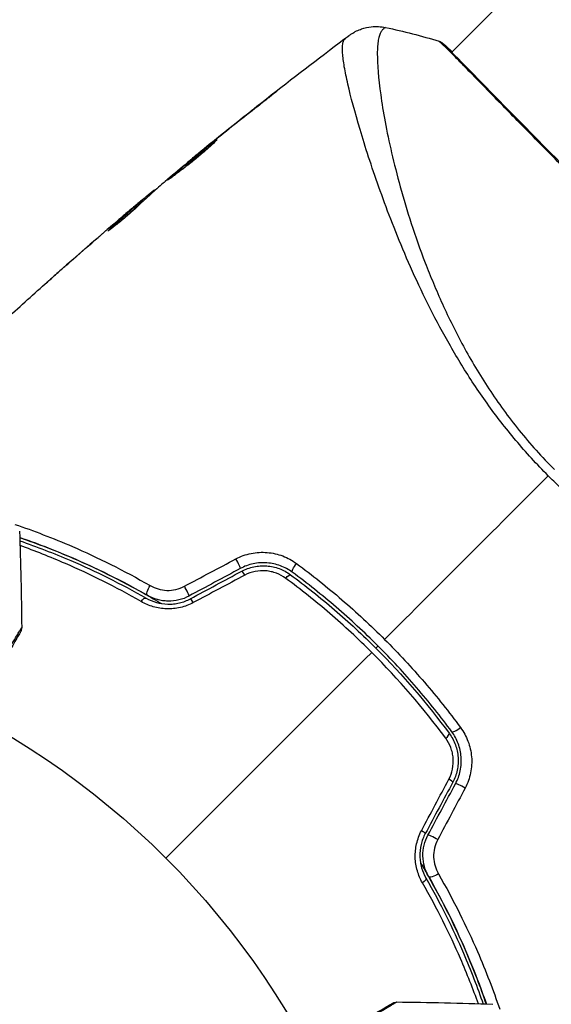
# Model space of a CAD drawing. Units: millimetres. Extents: x -8120 to 4289, y -3944 to 6722.
# Drawn here: x -3614 to -3579, y -1054 to -989 of the extents above; entities that cross this region are included whole.
import ezdxf

# ---------------------------------------------------------------- set-up
doc = ezdxf.new("R2010")
doc.units = ezdxf.units.MM
doc.header["$LTSCALE"] = 20
doc.layers.add('2d', color=230, linetype='Continuous')

msp = doc.modelspace()

# ---------------------------------------------------------------- linework, layer by layer
at = {"layer": '2d'}
for p, q in [((-3585.794, -991.601), (-3570.707, -976.514)), ((-3585.833, -991.64), (-3585.833, -991.64)), ((-3597.91, -994.668), (-3597.929, -994.649)), ((-3590.198, -996.005), (-3590.197, -996.005)), ((-3601.114, -997.201), (-3601.13, -997.185)), ((-3591.594, -997.402), (-3591.594, -997.402)), ((-3601.917, -997.848), (-3601.933, -997.832)), ((-3602.778, -998.557), (-3602.798, -998.537)), ((-3605.404, -1000.793), (-3605.454, -1000.743)), ((-3605.282, -1000.683), (-3605.32, -1000.644)), ((-3606.167, -1001.483), (-3606.234, -1001.417)), ((-3606.056, -1001.381), (-3606.121, -1001.315)), ((-3606.557, -1001.673), (-3606.562, -1001.669)), ((-3607.511, -1002.48), (-3607.514, -1002.477)), ((-3607.472, -1002.519), (-3607.472, -1002.519)), ((-3608.236, -1003.256), (-3608.255, -1003.238)), ((-3610.92, -1005.431), (-3610.921, -1005.43))]:
    msp.add_line(p, q, dxfattribs=at)
msp.add_circle((-3642.039, -1082), 53, dxfattribs=at)
for centre, major_axis, ratio, start_param, end_param in [((-3586.66, -991.461), (0.339, 0.368), 0.994441, 0.000125, 0.446046), ((-3599.913, -1025.066), (-0.236, 0.441), 0.107057, 3.141593, 5.10976), ((-3599.346, -1026.123), (-0.236, 0.441), 0.117624, -1.210531, 0), ((-3603.282, -1026.874), (-0.236, 0.441), 0.084811, 3.141593, 5.139984), ((-3602.714, -1027.931), (-0.236, 0.441), 0.095637, -1.180471, 0), ((-3586.353, -1036.641), (0.403, 0.297), 0.213783, -1.318873, 0), ((-3585.387, -1035.929), (0.403, 0.297), 0.219733, 3.141593, 4.968788), ((-3586.163, -1039.307), (-0.441, 0.236), 0.117624, 3.141593, 4.352123), ((-3585.105, -1039.874), (-0.441, 0.236), 0.107057, 4.315017, 6.283185), ((-3587.971, -1042.675), (-0.441, 0.236), 0.095637, 3.141593, 4.322064), ((-3586.913, -1043.242), (-0.441, 0.236), 0.084811, 4.284794, 6.283185)]:
    msp.add_ellipse(centre, major_axis=major_axis, ratio=ratio, start_param=start_param, end_param=end_param, dxfattribs=at)
at = {"layer": '2d', "extrusion": (0, 0, -1)}
for centre, major_axis, ratio, start_param, end_param in [((-3595.969, -1025.347), (0.297, 0.403), 0.219733, 3.141593, 4.968788), ((-3596.681, -1026.313), (0.297, 0.403), 0.213783, -1.318873, 0), ((-3605.509, -1026.845), (0.248, 0.434), 0.37544, 3.141593, 5.007845), ((-3606.104, -1027.887), (0.248, 0.434), 0.365048, -1.280833, 0), ((-3587.927, -1046.065), (0.434, 0.248), 0.365048, 0, 1.280833), ((-3586.884, -1045.47), (0.434, 0.248), 0.37544, 1.275341, 3.141593)]:
    msp.add_ellipse(centre, major_axis=major_axis, ratio=ratio, start_param=start_param, end_param=end_param, dxfattribs=at)
at = {"layer": '2d'}
for points in [[(-3602.645, -998.41), (-3599.337, -995.707), (-3595.97, -993.075), (-3592.548, -990.516)], [(-3590.133, -989.979), (-3590.134, -989.979), (-3590.134, -989.979), (-3590.134, -989.979)], [(-3590.133, -989.979), (-3588.947, -990.227), (-3587.777, -990.529), (-3586.612, -990.886)], [(-3586.612, -990.886), (-3586.612, -990.886), (-3586.612, -990.886), (-3586.612, -990.886)], [(-3601.13, -997.185), (-3600.07, -996.332), (-3599.002, -995.487), (-3597.929, -994.649)], [(-3598.734, -995.318), (-3599.633, -996.021), (-3600.527, -996.73), (-3601.417, -997.444)], [(-3601.638, -997.621), (-3601.751, -997.712), (-3601.874, -997.812), (-3601.979, -997.899)], [(-3601.933, -997.832), (-3601.683, -997.63), (-3601.415, -997.414), (-3601.13, -997.185)], [(-3601.417, -997.444), (-3601.49, -997.502), (-3601.563, -997.561), (-3601.638, -997.621)], [(-3601.979, -997.899), (-3602.862, -998.624), (-3603.74, -999.355), (-3604.613, -1000.092)], [(-3604.613, -1000.092), (-3604.666, -1000.136), (-3604.709, -1000.173), (-3604.736, -1000.197)], [(-3605.454, -1000.743), (-3605.368, -1000.674), (-3605.323, -1000.641), (-3605.32, -1000.644)], [(-3605.286, -1000.678), (-3605.285, -1000.68), (-3605.277, -1000.675), (-3605.262, -1000.666)], [(-3606.062, -1001.375), (-3606.001, -1001.324), (-3605.94, -1001.272), (-3605.879, -1001.221)], [(-3607.514, -1002.477), (-3607.198, -1002.208), (-3606.881, -1001.939), (-3606.562, -1001.669)], [(-3607.741, -1002.676), (-3608.937, -1003.697), (-3610.124, -1004.728), (-3611.303, -1005.768)], [(-3610.921, -1005.43), (-3609.793, -1004.437), (-3608.657, -1003.453), (-3607.514, -1002.477)], [(-3608.364, -1003.348), (-3608.367, -1003.345), (-3608.33, -1003.307), (-3608.255, -1003.238)], [(-3614.952, -1009.039), (-3614.081, -1008.244), (-3613.205, -1007.455), (-3612.325, -1006.671)], [(-3590.199, -1030.16), (-3586.595, -1026.556), (-3583.013, -1022.973), (-3579.456, -1019.417)], [(-3578.734, -1020.118), (-3578.978, -1019.888), (-3579.219, -1019.655), (-3579.456, -1019.417)], [(-3614.169, -1023.051), (-3614.1, -1025.163), (-3614.054, -1027.276), (-3614.03, -1029.39)], [(-3603.346, -1026.673), (-3602.217, -1026.072), (-3601.088, -1025.472), (-3599.962, -1024.872)], [(-3599.677, -1025.507), (-3600.799, -1026.109), (-3601.921, -1026.711), (-3603.045, -1027.314)], [(-3602.951, -1027.491), (-3601.827, -1026.887), (-3600.704, -1026.285), (-3599.582, -1025.683)], [(-3599.381, -1025.942), (-3600.508, -1026.541), (-3601.636, -1027.142), (-3602.765, -1027.743)], [(-3614.03, -1029.39), (-3614.03, -1029.39), (-3614.03, -1029.39), (-3614.03, -1029.39)], [(-3590.774, -1030.735), (-3590.727, -1030.688), (-3590.68, -1030.64), (-3590.633, -1030.593)], [(-3604.563, -1044.523), (-3600.03, -1039.99), (-3595.523, -1035.483), (-3591.049, -1031.01)], [(-3586.191, -1036.651), (-3587.66, -1034.663), (-3589.277, -1032.782), (-3591.049, -1031.01)], [(-3587.782, -1042.726), (-3587.181, -1041.596), (-3586.581, -1040.468), (-3585.981, -1039.341)], [(-3585.722, -1039.543), (-3586.324, -1040.664), (-3586.927, -1041.787), (-3587.53, -1042.911)], [(-3587.354, -1043.006), (-3586.751, -1041.882), (-3586.148, -1040.759), (-3585.546, -1039.638)], [(-3584.912, -1039.922), (-3585.511, -1041.049), (-3586.112, -1042.177), (-3586.712, -1043.306)], [(-3583.091, -1054.129), (-3585.203, -1054.061), (-3587.316, -1054.015), (-3589.429, -1053.991)]]:
    msp.add_open_spline(points, degree=3, dxfattribs=at)
for points, knots in [([(-3592.799, -990.721), (-3592.714, -990.654), (-3592.663, -990.611), (-3592.582, -990.543), (-3592.557, -990.523), (-3592.548, -990.516)], [-0.00000006, -0.00000006, -0.00000006, -0.00000006, 0.002721433, 0.002721433, 0.005417431, 0.005417431, 0.005417431, 0.005417431]), ([(-3592.548, -990.516), (-3592.527, -990.501), (-3592.5, -990.481), (-3592.433, -990.434), (-3592.402, -990.413), (-3592.321, -990.362), (-3592.271, -990.331), (-3592.16, -990.269), (-3592.099, -990.237), (-3591.932, -990.158), (-3591.822, -990.113), (-3591.507, -990.006), (-3591.294, -989.959), (-3590.767, -989.9), (-3590.444, -989.915), (-3590.135, -989.979)], [0, 0, 0, 0, 0.0303793, 0.0303793, 0.0488644, 0.0488644, 0.0695773, 0.0695773, 0.0911715, 0.0911715, 0.1269498, 0.1269498, 0.1917837, 0.1917837, 0.2864069, 0.2864069, 0.2864069, 0.2864069]), ([(-3590.134, -989.979), (-3590.135, -989.979), (-3590.137, -989.979), (-3590.156, -989.985), (-3590.19, -990.01), (-3590.268, -990.075), (-3590.294, -990.102), (-3590.348, -990.154), (-3590.37, -990.174), (-3590.412, -990.219), (-3590.43, -990.246), (-3590.518, -990.397), (-3590.58, -990.576), (-3590.638, -990.931), (-3590.653, -991.064), (-3590.673, -991.359), (-3590.679, -991.521), (-3590.684, -992.4), (-3590.611, -993.309), (-3590.382, -994.945), (-3590.285, -995.537), (-3590.047, -996.81), (-3589.904, -997.494), (-3589.409, -999.637), (-3588.986, -1001.19), (-3588.176, -1003.684), (-3587.874, -1004.543), (-3587.363, -1005.872), (-3587.183, -1006.322), (-3586.807, -1007.224), (-3586.61, -1007.678), (-3585.988, -1009.048), (-3585.533, -1009.97), (-3584.775, -1011.364), (-3584.511, -1011.831), (-3583.953, -1012.768), (-3583.658, -1013.241), (-3582.739, -1014.639), (-3582.075, -1015.547), (-3581.004, -1016.876), (-3580.635, -1017.313), (-3579.867, -1018.174), (-3579.47, -1018.597), (-3579.053, -1019.014)], [0.16993444, 0.16993444, 0.16993444, 0.16993444, 0.17051597, 0.17051597, 0.17403725, 0.17403725, 0.17579789, 0.17579789, 0.17667821, 0.17667821, 0.17755853, 0.17755853, 0.18107982, 0.18107982, 0.18284046, 0.18284046, 0.1846011, 0.1846011, 0.19164367, 0.19164367, 0.19516496, 0.19516496, 0.19868624, 0.19868624, 0.20572881, 0.20572881, 0.2092501, 0.2092501, 0.21101074, 0.21101074, 0.21277138, 0.21277138, 0.21629267, 0.21629267, 0.21805331, 0.21805331, 0.21981395, 0.21981395, 0.22333524, 0.22333524, 0.22509588, 0.22509588, 0.22685652, 0.22685652, 0.22685652, 0.22685652]), ([(-3579.456, -1019.417), (-3580.209, -1018.664), (-3580.915, -1017.886), (-3582.25, -1016.296), (-3582.881, -1015.486), (-3584.068, -1013.831), (-3584.626, -1012.982), (-3585.654, -1011.307), (-3586.129, -1010.476), (-3587.014, -1008.829), (-3587.423, -1008.013), (-3588.19, -1006.399), (-3588.548, -1005.6), (-3589.539, -1003.28), (-3590.094, -1001.82), (-3590.821, -999.775), (-3591.044, -999.118), (-3591.456, -997.854), (-3591.645, -997.246), (-3592.154, -995.538), (-3592.419, -994.544), (-3592.709, -993.282), (-3592.787, -992.9), (-3592.904, -992.217), (-3592.943, -991.916), (-3592.978, -991.41), (-3592.975, -991.205), (-3592.935, -990.969), (-3592.915, -990.902), (-3592.865, -990.793), (-3592.836, -990.751), (-3592.799, -990.721)], [0.05076767, 0.05076767, 0.05076767, 0.05076767, 0.05394202, 0.05394202, 0.05711637, 0.05711637, 0.06029071, 0.06029071, 0.06346506, 0.06346506, 0.06663941, 0.06663941, 0.06981375, 0.06981375, 0.07616245, 0.07616245, 0.0793368, 0.0793368, 0.08251114, 0.08251114, 0.08885984, 0.08885984, 0.09203418, 0.09203418, 0.09520853, 0.09520853, 0.09838288, 0.09838288, 0.09997005, 0.09997005, 0.10155723, 0.10155723, 0.10155723, 0.10155723]), ([(-3586.511, -990.984), (-3586.582, -990.92), (-3586.616, -990.888), (-3586.613, -990.886), (-3586.612, -990.886), (-3586.612, -990.886)], [0.156276015, 0.156276015, 0.156276015, 0.156276015, 0.158920015, 0.158920015, 0.159055401, 0.159055401, 0.159055401, 0.159055401]), ([(-3586.612, -990.886), (-3586.59, -990.893), (-3586.571, -990.901), (-3586.54, -990.914), (-3586.529, -990.92), (-3586.507, -990.932), (-3586.498, -990.937), (-3586.477, -990.951), (-3586.469, -990.956), (-3586.442, -990.976), (-3586.431, -990.984), (-3586.375, -991.029), (-3586.318, -991.075), (-3586.116, -991.249), (-3585.959, -991.394), (-3585.769, -991.577)], [0, 0, 0, 0, 0.0088443, 0.0088443, 0.0176685, 0.0176685, 0.029837, 0.029837, 0.0544416, 0.0544416, 0.1281323, 0.1281323, 0.3492845, 0.3492845, 0.6475725, 0.6475725, 0.6475725, 0.6475725]), ([(-3568.866, -1008.827), (-3569.41, -1008.284), (-3569.954, -1007.739), (-3570.772, -1006.919), (-3571.045, -1006.644), (-3571.587, -1006.1), (-3571.856, -1005.83), (-3573.193, -1004.486), (-3574.233, -1003.438), (-3575.75, -1001.906), (-3576.249, -1001.402), (-3577.23, -1000.411), (-3577.705, -999.93), (-3579.086, -998.531), (-3579.949, -997.656), (-3581.154, -996.429), (-3581.542, -996.033), (-3582.277, -995.284), (-3582.623, -994.93), (-3583.601, -993.929), (-3584.171, -993.343), (-3584.783, -992.714), (-3584.9, -992.593), (-3585.123, -992.364), (-3585.228, -992.256), (-3585.527, -991.95), (-3585.703, -991.771), (-3586.01, -991.461), (-3586.141, -991.331), (-3586.361, -991.12), (-3586.45, -991.04), (-3586.511, -990.984)], [0.1191637, 0.1191637, 0.1191637, 0.1191637, 0.12148322, 0.12148322, 0.12264298, 0.12264298, 0.12380274, 0.12380274, 0.12844178, 0.12844178, 0.1307613, 0.1307613, 0.13308082, 0.13308082, 0.13771986, 0.13771986, 0.14003938, 0.14003938, 0.1423589, 0.1423589, 0.14699794, 0.14699794, 0.1481577, 0.1481577, 0.14931746, 0.14931746, 0.15163698, 0.15163698, 0.1539565, 0.1539565, 0.15627602, 0.15627602, 0.15627602, 0.15627602]), ([(-3586.393, -991.025), (-3586.393, -991.025), (-3586.39, -991.028), (-3586.375, -991.043), (-3586.352, -991.065), (-3586.321, -991.093)], [0.1447439, 0.1447439, 0.1447439, 0.1447439, 0.1884014, 0.1884014, 0.3148393, 0.3148393, 0.3148393, 0.3148393]), ([(-3586.321, -991.093), (-3586.3, -991.112), (-3586.276, -991.134), (-3586.167, -991.235), (-3586.055, -991.342), (-3585.523, -991.868), (-3584.898, -992.51), (-3583.101, -994.346), (-3581.836, -995.635), (-3578.938, -998.573), (-3577.276, -1000.252), (-3573.75, -1003.806), (-3571.841, -1005.726), (-3568.021, -1009.552), (-3566.061, -1011.507), (-3562.353, -1015.193), (-3560.557, -1016.974), (-3557.356, -1020.14), (-3555.91, -1021.565), (-3553.555, -1023.875), (-3552.617, -1024.79), (-3551.686, -1025.707), (-3551.45, -1025.943), (-3551.247, -1026.158), (-3551.21, -1026.197), (-3551.168, -1026.243), (-3551.157, -1026.255), (-3551.117, -1026.298), (-3551.095, -1026.322), (-3551.071, -1026.347), (-3551.064, -1026.354), (-3551.064, -1026.354)], [0, 0, 0, 0, 0.079186, 0.079186, 0.316987, 0.316987, 1.03639, 1.03639, 1.866693, 1.866693, 2.678234, 2.678234, 3.490515, 3.490515, 4.303406, 4.303406, 5.115089, 5.115089, 5.927843, 5.927843, 6.739687, 6.739687, 7.136474, 7.136474, 7.240132, 7.240132, 7.279464, 7.279464, 7.397503, 7.397503, 7.469809, 7.469809, 7.469809, 7.469809]), ([(-3597.929, -994.649), (-3597.797, -994.546), (-3597.678, -994.454), (-3597.526, -994.337), (-3597.481, -994.302), (-3597.401, -994.241), (-3597.366, -994.215), (-3597.283, -994.153), (-3597.253, -994.131), (-3597.25, -994.134), (-3597.277, -994.157), (-3597.356, -994.222), (-3597.389, -994.25), (-3597.467, -994.312), (-3597.511, -994.348), (-3597.61, -994.428), (-3597.665, -994.472), (-3597.781, -994.565), (-3597.843, -994.614), (-3598.039, -994.77), (-3598.178, -994.881), (-3598.461, -995.104), (-3598.601, -995.214), (-3598.734, -995.318)], [0, 0, 0, 0, 0.0005365, 0.0005365, 0.00080475, 0.00080475, 0.001072999, 0.001072999, 0.001609499, 0.001609499, 0.002145999, 0.002145999, 0.002414249, 0.002414249, 0.002682498, 0.002682498, 0.002950748, 0.002950748, 0.003218998, 0.003218998, 0.003755498, 0.003755498, 0.004291997, 0.004291997, 0.004291997, 0.004291997]), ([(-3604.451, -1000.013), (-3604.453, -1000.011), (-3604.444, -1000.001), (-3604.407, -999.963), (-3604.377, -999.935), (-3604.299, -999.863), (-3604.25, -999.82), (-3604.135, -999.719), (-3604.067, -999.661), (-3603.845, -999.47), (-3603.665, -999.318), (-3603.275, -998.993), (-3603.062, -998.816), (-3602.743, -998.555), (-3602.634, -998.467), (-3602.425, -998.297), (-3602.323, -998.214), (-3602.123, -998.054), (-3602.027, -997.977), (-3601.848, -997.835), (-3601.764, -997.769), (-3601.608, -997.647), (-3601.539, -997.593), (-3601.417, -997.5), (-3601.364, -997.46), (-3601.279, -997.396), (-3601.246, -997.372), (-3601.201, -997.341), (-3601.189, -997.333), (-3601.187, -997.335)], [0, 0, 0, 0, 0.000411593, 0.000411593, 0.000823185, 0.000823185, 0.001234778, 0.001234778, 0.00164637, 0.00164637, 0.002469556, 0.002469556, 0.003292741, 0.003292741, 0.003704333, 0.003704333, 0.004115926, 0.004115926, 0.004527519, 0.004527519, 0.004939111, 0.004939111, 0.005350704, 0.005350704, 0.005762297, 0.005762297, 0.006173889, 0.006173889, 0.006585482, 0.006585482, 0.006585482, 0.006585482]), ([(-3601.187, -997.335), (-3601.186, -997.336), (-3601.194, -997.347), (-3601.23, -997.387), (-3601.259, -997.416), (-3601.371, -997.527), (-3601.485, -997.636), (-3601.701, -997.832), (-3601.782, -997.904), (-3601.955, -998.056), (-3602.046, -998.135), (-3602.241, -998.301), (-3602.343, -998.387), (-3602.551, -998.559), (-3602.657, -998.646), (-3602.874, -998.82), (-3602.981, -998.905), (-3603.193, -999.071), (-3603.299, -999.153), (-3603.501, -999.309), (-3603.598, -999.382), (-3603.781, -999.521), (-3603.868, -999.586), (-3604.025, -999.703), (-3604.096, -999.756), (-3604.22, -999.848), (-3604.274, -999.888), (-3604.402, -999.983), (-3604.448, -1000.017), (-3604.451, -1000.013)], [0.006585482, 0.006585482, 0.006585482, 0.006585482, 0.006997131, 0.006997131, 0.00740878, 0.00740878, 0.008232078, 0.008232078, 0.008643727, 0.008643727, 0.009055376, 0.009055376, 0.009467025, 0.009467025, 0.009878674, 0.009878674, 0.010290323, 0.010290323, 0.010701972, 0.010701972, 0.011113622, 0.011113622, 0.011525271, 0.011525271, 0.01193692, 0.01193692, 0.012348569, 0.012348569, 0.013171867, 0.013171867, 0.013171867, 0.013171867]), ([(-3601.852, -997.966), (-3601.857, -997.97), (-3601.862, -997.973), (-3601.956, -998.048), (-3602.051, -998.124), (-3602.249, -998.284), (-3602.354, -998.368), (-3602.563, -998.537), (-3602.669, -998.624), (-3602.884, -998.8), (-3602.99, -998.887), (-3603.197, -999.059), (-3603.3, -999.144), (-3603.418, -999.242), (-3603.438, -999.259), (-3603.457, -999.275)], [0.008624974, 0.008624974, 0.008624974, 0.008624974, 0.008646106, 0.008646106, 0.009057633, 0.009057633, 0.009469161, 0.009469161, 0.009880688, 0.009880688, 0.010292215, 0.010292215, 0.010703743, 0.010703743, 0.010787378, 0.010787378, 0.010787378, 0.010787378]), ([(-3602.798, -998.537), (-3602.799, -998.536), (-3602.779, -998.52), (-3602.703, -998.457), (-3602.645, -998.41), (-3602.496, -998.288), (-3602.404, -998.213), (-3602.189, -998.039), (-3602.068, -997.941), (-3601.933, -997.832)], [0, 0, 0, 0, 0.000630277, 0.000630277, 0.001260554, 0.001260554, 0.00189083, 0.00189083, 0.002521107, 0.002521107, 0.002521107, 0.002521107]), ([(-3604.736, -1000.197), (-3605.015, -1000.443), (-3605.291, -1000.691), (-3605.705, -1001.064), (-3605.843, -1001.189), (-3606.119, -1001.438), (-3606.256, -1001.563), (-3606.388, -1001.694)], [0, 0, 0, 0, 0.00236764, 0.00236764, 0.00355146, 0.00355146, 0.00473528, 0.00473528, 0.00473528, 0.00473528]), ([(-3606.562, -1001.669), (-3606.432, -1001.559), (-3606.307, -1001.454), (-3606.067, -1001.251), (-3605.956, -1001.159), (-3605.657, -1000.91), (-3605.515, -1000.792), (-3605.454, -1000.743)], [0, 0, 0, 0, 0.000502062, 0.000502062, 0.001004123, 0.001004123, 0.002008246, 0.002008246, 0.002008246, 0.002008246]), ([(-3608.255, -1003.238), (-3607.922, -1002.93), (-3607.589, -1002.623), (-3606.915, -1002.016), (-3606.575, -1001.715), (-3606.234, -1001.417)], [0, 0, 0, 0, 0.00293865, 0.00293865, 0.005877301, 0.005877301, 0.005877301, 0.005877301]), ([(-3606.234, -1001.417), (-3606.186, -1001.375), (-3606.153, -1001.346), (-3606.118, -1001.314), (-3606.117, -1001.311), (-3606.16, -1001.343), (-3606.252, -1001.419), (-3606.395, -1001.538)], [0, 0, 0, 0, 0.000405243, 0.000405243, 0.000810487, 0.000810487, 0.001620974, 0.001620974, 0.001620974, 0.001620974]), ([(-3606.388, -1001.694), (-3606.49, -1001.794), (-3606.658, -1001.951), (-3607.076, -1002.319), (-3607.315, -1002.522), (-3607.772, -1002.895), (-3607.98, -1003.059), (-3608.277, -1003.288), (-3608.36, -1003.352), (-3608.364, -1003.348)], [0, 0, 0, 0, 0.000902006, 0.000902006, 0.001804012, 0.001804012, 0.002706017, 0.002706017, 0.003608023, 0.003608023, 0.003608023, 0.003608023]), ([(-3606.395, -1001.538), (-3606.574, -1001.687), (-3606.778, -1001.859), (-3607.24, -1002.249), (-3607.484, -1002.456), (-3607.741, -1002.676)], [0, 0, 0, 0, 0.001013144, 0.001013144, 0.002026288, 0.002026288, 0.002026288, 0.002026288]), ([(-3606.296, -1001.604), (-3606.593, -1001.864), (-3606.888, -1002.126), (-3607.259, -1002.461), (-3607.336, -1002.531), (-3607.414, -1002.602)], [0.000382019, 0.000382019, 0.000382019, 0.000382019, 0.002938651, 0.002938651, 0.003618023, 0.003618023, 0.003618023, 0.003618023]), ([(-3612.354, -1006.696), (-3612.354, -1006.696), (-3612.345, -1006.688), (-3612.307, -1006.654), (-3612.278, -1006.628), (-3612.167, -1006.53), (-3612.057, -1006.432), (-3611.854, -1006.253), (-3611.779, -1006.186), (-3611.622, -1006.048), (-3611.54, -1005.975), (-3611.366, -1005.822), (-3611.279, -1005.745), (-3611.101, -1005.588), (-3611.01, -1005.509), (-3610.921, -1005.43)], [0.00233533, 0.00233533, 0.00233533, 0.00233533, 0.002690934, 0.002690934, 0.003046538, 0.003046538, 0.003757746, 0.003757746, 0.00411335, 0.00411335, 0.004468954, 0.004468954, 0.004824559, 0.004824559, 0.005180163, 0.005180163, 0.005180163, 0.005180163]), ([(-3611.303, -1005.768), (-3611.449, -1005.897), (-3611.588, -1006.02), (-3611.846, -1006.247), (-3611.959, -1006.348), (-3612.151, -1006.517), (-3612.226, -1006.583), (-3612.302, -1006.651), (-3612.321, -1006.668), (-3612.347, -1006.691), (-3612.354, -1006.696), (-3612.354, -1006.696)], [0, 0, 0, 0, 0.000583833, 0.000583833, 0.001167665, 0.001167665, 0.001751498, 0.001751498, 0.002043414, 0.002043414, 0.00233533, 0.00233533, 0.00233533, 0.00233533]), ([(-3614.477, -1022.606), (-3613.249, -1023.025), (-3611.988, -1023.509), (-3609.038, -1024.787), (-3607.331, -1025.632), (-3605.593, -1026.63)], [0.00146637, 0.00146637, 0.00146637, 0.00146637, 0.00637549, 0.00637549, 0.01275098, 0.01275098, 0.01275098, 0.01275098]), ([(-3614.155, -1023.476), (-3613.02, -1023.868), (-3611.84, -1024.32), (-3609.78, -1025.212), (-3608.914, -1025.615), (-3607.596, -1026.278), (-3607.153, -1026.509), (-3606.271, -1026.987), (-3605.831, -1027.234), (-3605.212, -1027.594), (-3605.033, -1027.7), (-3604.853, -1027.808)], [0.00187851, 0.00187851, 0.00187851, 0.00187851, 0.00651672, 0.00651672, 0.00977508, 0.00977508, 0.01140426, 0.01140426, 0.01303345, 0.01303345, 0.01370133, 0.01370133, 0.01370133, 0.01370133]), ([(-3605.757, -1027.279), (-3607.459, -1026.308), (-3609.129, -1025.488), (-3611.913, -1024.293), (-3613.048, -1023.858), (-3614.155, -1023.476)], [0, 0, 0, 0, 0.00623929, 0.00623929, 0.01065598, 0.01065598, 0.01065598, 0.01065598]), ([(-3614.149, -1023.69), (-3613.055, -1024.069), (-3611.94, -1024.498), (-3609.188, -1025.682), (-3607.534, -1026.496), (-3605.856, -1027.453)], [0.001861, 0.001861, 0.001861, 0.001861, 0.0061147, 0.0061147, 0.01222939, 0.01222939, 0.01222939, 0.01222939]), ([(-3606.185, -1027.676), (-3607.869, -1026.71), (-3609.527, -1025.887), (-3612.163, -1024.744), (-3613.159, -1024.351), (-3614.139, -1023.999)], [0, 0, 0, 0, 0.006155113, 0.006155113, 0.009973694, 0.009973694, 0.009973694, 0.009973694]), ([(-3599.962, -1024.872), (-3599.648, -1024.705), (-3599.317, -1024.587), (-3598.795, -1024.48), (-3598.618, -1024.457), (-3598.266, -1024.436), (-3598.091, -1024.438), (-3597.74, -1024.467), (-3597.564, -1024.495), (-3597.223, -1024.572), (-3597.056, -1024.622), (-3596.568, -1024.807), (-3596.259, -1024.975), (-3595.979, -1025.182)], [0, 0, 0, 0, 0.001055909, 0.001055909, 0.001583863, 0.001583863, 0.002111817, 0.002111817, 0.002639772, 0.002639772, 0.003167726, 0.003167726, 0.004223634, 0.004223634, 0.004223634, 0.004223634]), ([(-3596.265, -1025.75), (-3596.504, -1025.574), (-3596.769, -1025.431), (-3597.186, -1025.275), (-3597.329, -1025.233), (-3597.622, -1025.169), (-3597.773, -1025.146), (-3598.074, -1025.124), (-3598.224, -1025.123), (-3598.526, -1025.143), (-3598.678, -1025.164), (-3599.125, -1025.259), (-3599.409, -1025.363), (-3599.677, -1025.507)], [0, 0, 0, 0, 0.000915866, 0.000915866, 0.001373799, 0.001373799, 0.001831733, 0.001831733, 0.002289666, 0.002289666, 0.002747599, 0.002747599, 0.003663465, 0.003663465, 0.003663465, 0.003663465]), ([(-3599.582, -1025.683), (-3599.332, -1025.548), (-3599.061, -1025.45), (-3598.648, -1025.362), (-3598.508, -1025.343), (-3598.225, -1025.323), (-3598.082, -1025.324), (-3597.801, -1025.345), (-3597.662, -1025.365), (-3597.387, -1025.425), (-3597.251, -1025.465), (-3596.855, -1025.612), (-3596.61, -1025.744), (-3596.384, -1025.911)], [0, 0, 0, 0, 0.000855596, 0.000855596, 0.001283394, 0.001283394, 0.001711192, 0.001711192, 0.00213899, 0.00213899, 0.002566788, 0.002566788, 0.003422384, 0.003422384, 0.003422384, 0.003422384]), ([(-3595.979, -1025.182), (-3594.962, -1025.934), (-3593.971, -1026.724), (-3592.044, -1028.383), (-3591.108, -1029.251), (-3590.199, -1030.16)], [0, 0, 0, 0, 0.003835757, 0.003835757, 0.007671513, 0.007671513, 0.007671513, 0.007671513]), ([(-3596.69, -1026.152), (-3596.879, -1026.012), (-3597.084, -1025.9), (-3597.415, -1025.774), (-3597.53, -1025.739), (-3597.761, -1025.687), (-3597.877, -1025.669), (-3598.232, -1025.639), (-3598.475, -1025.653), (-3598.941, -1025.748), (-3599.169, -1025.829), (-3599.381, -1025.942)], [0, 0, 0, 0, 0.0007132, 0.0007132, 0.0010698, 0.0010698, 0.0014264, 0.0014264, 0.0021396, 0.0021396, 0.0028528, 0.0028528, 0.0028528, 0.0028528]), ([(-3596.384, -1025.911), (-3595.398, -1026.637), (-3594.434, -1027.404), (-3593.022, -1028.618), (-3592.557, -1029.034), (-3591.641, -1029.884), (-3591.193, -1030.315), (-3589.002, -1032.509), (-3587.402, -1034.374), (-3585.95, -1036.345)], [0, 0, 0, 0, 0.00374303, 0.00374303, 0.00561455, 0.00561455, 0.00748606, 0.00748606, 0.01497212, 0.01497212, 0.01497212, 0.01497212]), ([(-3585.789, -1036.226), (-3586.518, -1035.237), (-3587.287, -1034.27), (-3588.911, -1032.381), (-3589.77, -1031.455), (-3591.535, -1029.692), (-3592.444, -1028.851), (-3594.315, -1027.243), (-3595.277, -1026.478), (-3596.265, -1025.75)], [0, 0, 0, 0, 0.00375982, 0.00375982, 0.00751965, 0.00751965, 0.01127947, 0.01127947, 0.01503929, 0.01503929, 0.01503929, 0.01503929]), ([(-3605.593, -1026.63), (-3605.431, -1026.723), (-3605.258, -1026.797), (-3604.89, -1026.903), (-3604.695, -1026.934), (-3604.303, -1026.947), (-3604.101, -1026.927), (-3603.712, -1026.838), (-3603.524, -1026.768), (-3603.346, -1026.673)], [0, 0, 0, 0, 0.000597748, 0.000597748, 0.001195497, 0.001195497, 0.001793245, 0.001793245, 0.002390993, 0.002390993, 0.002390993, 0.002390993]), ([(-3591.049, -1031.01), (-3591.489, -1030.57), (-3591.938, -1030.137), (-3592.856, -1029.285), (-3593.323, -1028.868), (-3594.738, -1027.651), (-3595.703, -1026.881), (-3596.69, -1026.152)], [0.007483846, 0.007483846, 0.007483846, 0.007483846, 0.009340944, 0.009340944, 0.011198043, 0.011198043, 0.014912239, 0.014912239, 0.014912239, 0.014912239]), ([(-3603.045, -1027.314), (-3603.258, -1027.429), (-3603.483, -1027.514), (-3603.948, -1027.626), (-3604.19, -1027.652), (-3604.544, -1027.644), (-3604.661, -1027.635), (-3604.894, -1027.6), (-3605.01, -1027.576), (-3605.347, -1027.482), (-3605.558, -1027.393), (-3605.757, -1027.279)], [0, 0, 0, 0, 0.000725564, 0.000725564, 0.001451129, 0.001451129, 0.001813911, 0.001813911, 0.002176693, 0.002176693, 0.002902258, 0.002902258, 0.002902258, 0.002902258]), ([(-3602.765, -1027.743), (-3603.034, -1027.886), (-3603.317, -1027.992), (-3603.761, -1028.095), (-3603.913, -1028.12), (-3604.213, -1028.149), (-3604.363, -1028.154), (-3604.662, -1028.146), (-3604.812, -1028.132), (-3605.107, -1028.085), (-3605.25, -1028.053), (-3605.67, -1027.933), (-3605.938, -1027.818), (-3606.185, -1027.676)], [0, 0, 0, 0, 0.000905823, 0.000905823, 0.001358734, 0.001358734, 0.001811646, 0.001811646, 0.002264557, 0.002264557, 0.002717468, 0.002717468, 0.003623291, 0.003623291, 0.003623291, 0.003623291]), ([(-3605.856, -1027.453), (-3605.65, -1027.571), (-3605.424, -1027.667), (-3604.95, -1027.801), (-3604.697, -1027.84), (-3604.314, -1027.85), (-3604.187, -1027.845), (-3603.93, -1027.818), (-3603.801, -1027.796), (-3603.421, -1027.705), (-3603.18, -1027.614), (-3602.951, -1027.491)], [0, 0, 0, 0, 0.000784153, 0.000784153, 0.001568305, 0.001568305, 0.001960381, 0.001960381, 0.002352458, 0.002352458, 0.00313661, 0.00313661, 0.00313661, 0.00313661]), ([(-3617.404, -1035.073), (-3617.201, -1034.729), (-3617.003, -1034.394), (-3616.423, -1033.411), (-3616.059, -1032.795), (-3615.394, -1031.671), (-3615.099, -1031.173), (-3614.725, -1030.543), (-3614.612, -1030.353), (-3614.412, -1030.019), (-3614.326, -1029.874), (-3614.187, -1029.644), (-3614.135, -1029.558), (-3614.085, -1029.477), (-3614.073, -1029.457), (-3614.058, -1029.435), (-3614.057, -1029.434), (-3614.047, -1029.418), (-3614.042, -1029.41), (-3614.033, -1029.394), (-3614.03, -1029.39), (-3614.03, -1029.39)], [0.00187919, 0.00187919, 0.00187919, 0.00187919, 0.00370555, 0.00370555, 0.0074111, 0.0074111, 0.01111664, 0.01111664, 0.01296942, 0.01296942, 0.01482219, 0.01482219, 0.01667496, 0.01667496, 0.01760135, 0.01760135, 0.01852774, 0.01852774, 0.02223329, 0.02223329, 0.02953637, 0.02953637, 0.02953637, 0.02953637]), ([(-3614.097, -1029.645), (-3614.097, -1029.645), (-3614.1, -1029.65), (-3614.109, -1029.665), (-3614.113, -1029.673), (-3614.123, -1029.689), (-3614.123, -1029.69), (-3614.133, -1029.708), (-3614.143, -1029.725), (-3614.187, -1029.801), (-3614.236, -1029.885), (-3614.367, -1030.113), (-3614.451, -1030.258), (-3614.645, -1030.594), (-3614.756, -1030.786), (-3615.123, -1031.422), (-3615.414, -1031.927), (-3616.071, -1033.064), (-3616.431, -1033.688), (-3616.964, -1034.612), (-3617.116, -1034.874), (-3617.271, -1035.143)], [0.02937507, 0.02937507, 0.02937507, 0.02937507, 0.0363241, 0.0363241, 0.03995651, 0.03995651, 0.04086461, 0.04086461, 0.04177271, 0.04177271, 0.04358892, 0.04358892, 0.04540512, 0.04540512, 0.04722133, 0.04722133, 0.05085374, 0.05085374, 0.05448615, 0.05448615, 0.05588399, 0.05588399, 0.05588399, 0.05588399]), ([(-3614.03, -1029.39), (-3614.03, -1029.444), (-3614.038, -1029.499), (-3614.06, -1029.566), (-3614.066, -1029.583), (-3614.08, -1029.615), (-3614.088, -1029.63), (-3614.097, -1029.645)], [0, 0, 0, 0, 0.01618518, 0.01618518, 0.02139705, 0.02139705, 0.02665622, 0.02665622, 0.02665622, 0.02665622]), ([(-3590.199, -1030.16), (-3589.297, -1031.062), (-3588.419, -1032.009), (-3586.757, -1033.941), (-3585.968, -1034.929), (-3585.222, -1035.94)], [0.007671513, 0.007671513, 0.007671513, 0.007671513, 0.01147923, 0.01147923, 0.015286947, 0.015286947, 0.015286947, 0.015286947]), ([(-3585.95, -1036.345), (-3585.784, -1036.571), (-3585.649, -1036.821), (-3585.503, -1037.215), (-3585.464, -1037.349), (-3585.404, -1037.624), (-3585.384, -1037.766), (-3585.363, -1038.048), (-3585.363, -1038.188), (-3585.382, -1038.47), (-3585.402, -1038.612), (-3585.491, -1039.028), (-3585.588, -1039.292), (-3585.722, -1039.543)], [0, 0, 0, 0, 0.000853481, 0.000853481, 0.001280221, 0.001280221, 0.001706962, 0.001706962, 0.002133702, 0.002133702, 0.002560443, 0.002560443, 0.003413923, 0.003413923, 0.003413923, 0.003413923]), ([(-3585.546, -1039.638), (-3585.402, -1039.369), (-3585.296, -1039.079), (-3585.172, -1038.487), (-3585.152, -1038.178), (-3585.187, -1037.728), (-3585.209, -1037.58), (-3585.273, -1037.288), (-3585.316, -1037.143), (-3585.473, -1036.724), (-3585.613, -1036.465), (-3585.789, -1036.226)], [0, 0, 0, 0, 0.000919101, 0.000919101, 0.001838201, 0.001838201, 0.002297751, 0.002297751, 0.002757302, 0.002757302, 0.003676402, 0.003676402, 0.003676402, 0.003676402]), ([(-3585.222, -1035.94), (-3585.015, -1036.22), (-3584.849, -1036.523), (-3584.663, -1037.012), (-3584.612, -1037.182), (-3584.534, -1037.522), (-3584.508, -1037.695), (-3584.478, -1038.044), (-3584.475, -1038.222), (-3584.496, -1038.577), (-3584.519, -1038.752), (-3584.624, -1039.269), (-3584.745, -1039.608), (-3584.912, -1039.922)], [0, 0, 0, 0, 0.001056817, 0.001056817, 0.001585225, 0.001585225, 0.002113634, 0.002113634, 0.002642042, 0.002642042, 0.00317045, 0.00317045, 0.004227267, 0.004227267, 0.004227267, 0.004227267]), ([(-3585.981, -1039.341), (-3585.869, -1039.13), (-3585.789, -1038.907), (-3585.693, -1038.437), (-3585.679, -1038.197), (-3585.708, -1037.842), (-3585.726, -1037.723), (-3585.779, -1037.492), (-3585.812, -1037.379), (-3585.937, -1037.049), (-3586.051, -1036.84), (-3586.191, -1036.651)], [0, 0, 0, 0, 0.000712691, 0.000712691, 0.001425382, 0.001425382, 0.001781728, 0.001781728, 0.002138073, 0.002138073, 0.002850764, 0.002850764, 0.002850764, 0.002850764]), ([(-3587.716, -1046.146), (-3587.858, -1045.899), (-3587.971, -1045.635), (-3588.092, -1045.214), (-3588.125, -1045.068), (-3588.171, -1044.774), (-3588.185, -1044.626), (-3588.198, -1044.179), (-3588.169, -1043.871), (-3588.032, -1043.282), (-3587.926, -1042.995), (-3587.782, -1042.726)], [0, 0, 0, 0, 0.000906856, 0.000906856, 0.001360284, 0.001360284, 0.001813712, 0.001813712, 0.002720568, 0.002720568, 0.003627424, 0.003627424, 0.003627424, 0.003627424]), ([(-3587.53, -1042.911), (-3587.653, -1043.141), (-3587.746, -1043.386), (-3587.866, -1043.889), (-3587.892, -1044.152), (-3587.883, -1044.533), (-3587.871, -1044.659), (-3587.833, -1044.908), (-3587.806, -1045.032), (-3587.705, -1045.388), (-3587.61, -1045.61), (-3587.492, -1045.817)], [0, 0, 0, 0, 0.000786752, 0.000786752, 0.001573503, 0.001573503, 0.001966879, 0.001966879, 0.002360255, 0.002360255, 0.003147007, 0.003147007, 0.003147007, 0.003147007]), ([(-3587.319, -1045.718), (-3587.432, -1045.519), (-3587.522, -1045.304), (-3587.647, -1044.857), (-3587.682, -1044.62), (-3587.691, -1044.147), (-3587.665, -1043.907), (-3587.553, -1043.441), (-3587.468, -1043.218), (-3587.354, -1043.006)], [0, 0, 0, 0, 0.000723096, 0.000723096, 0.001446192, 0.001446192, 0.002169288, 0.002169288, 0.002892384, 0.002892384, 0.002892384, 0.002892384]), ([(-3586.712, -1043.306), (-3586.807, -1043.484), (-3586.877, -1043.67), (-3586.967, -1044.06), (-3586.986, -1044.26), (-3586.974, -1044.653), (-3586.943, -1044.849), (-3586.837, -1045.216), (-3586.762, -1045.392), (-3586.669, -1045.554)], [0, 0, 0, 0, 0.000596874, 0.000596874, 0.001193747, 0.001193747, 0.001790621, 0.001790621, 0.002387495, 0.002387495, 0.002387495, 0.002387495]), ([(-3587.848, -1044.813), (-3587.74, -1044.992), (-3587.635, -1045.171), (-3587.017, -1046.232), (-3586.537, -1047.121), (-3585.658, -1048.867), (-3585.256, -1049.73), (-3584.521, -1051.428), (-3584.187, -1052.264), (-3583.756, -1053.43), (-3583.633, -1053.775), (-3583.516, -1054.116)], [0.03841577, 0.03841577, 0.03841577, 0.03841577, 0.03907858, 0.03907858, 0.0423315, 0.0423315, 0.04558442, 0.04558442, 0.04883735, 0.04883735, 0.05022008, 0.05022008, 0.05022008, 0.05022008]), ([(-3587.492, -1045.817), (-3586.535, -1047.495), (-3585.721, -1049.149), (-3584.537, -1051.901), (-3584.108, -1053.015), (-3583.729, -1054.109)], [0, 0, 0, 0, 0.0061147, 0.0061147, 0.01036839, 0.01036839, 0.01036839, 0.01036839]), ([(-3583.516, -1054.116), (-3583.897, -1053.008), (-3584.332, -1051.874), (-3585.528, -1049.089), (-3586.348, -1047.419), (-3587.319, -1045.718)], [0.0018226, 0.0018226, 0.0018226, 0.0018226, 0.00623929, 0.00623929, 0.01247858, 0.01247858, 0.01247858, 0.01247858]), ([(-3586.669, -1045.554), (-3585.671, -1047.292), (-3584.827, -1048.998), (-3583.548, -1051.949), (-3583.065, -1053.209), (-3582.645, -1054.437)], [0, 0, 0, 0, 0.00637549, 0.00637549, 0.01128432, 0.01128432, 0.01128432, 0.01128432]), ([(-3584.039, -1054.1), (-3584.39, -1053.12), (-3584.783, -1052.123), (-3585.927, -1049.488), (-3586.749, -1047.829), (-3587.716, -1046.146)], [0.002336537, 0.002336537, 0.002336537, 0.002336537, 0.006155113, 0.006155113, 0.012310226, 0.012310226, 0.012310226, 0.012310226]), ([(-3595.183, -1057.232), (-3594.927, -1057.084), (-3594.677, -1056.94), (-3593.779, -1056.421), (-3593.167, -1056.068), (-3592.329, -1055.584), (-3592.063, -1055.43), (-3591.561, -1055.141), (-3591.325, -1055.005), (-3590.684, -1054.635), (-3590.338, -1054.435), (-3589.977, -1054.226), (-3589.883, -1054.172), (-3589.789, -1054.118), (-3589.766, -1054.104), (-3589.736, -1054.087), (-3589.732, -1054.085), (-3589.715, -1054.075), (-3589.706, -1054.07), (-3589.689, -1054.06), (-3589.685, -1054.058), (-3589.685, -1054.058), (-3589.685, -1054.058), (-3589.685, -1054.058)], [0.00229127, 0.00229127, 0.00229127, 0.00229127, 0.00365516, 0.00365516, 0.00731032, 0.00731032, 0.00913791, 0.00913791, 0.01096549, 0.01096549, 0.01462065, 0.01462065, 0.01644823, 0.01644823, 0.01736202, 0.01736202, 0.01827581, 0.01827581, 0.02193097, 0.02193097, 0.0292413, 0.0292413, 0.0292549, 0.0292549, 0.0292549, 0.0292549]), ([(-3589.429, -1053.991), (-3589.429, -1053.991), (-3589.433, -1053.993), (-3589.45, -1054.003), (-3589.459, -1054.009), (-3589.476, -1054.019), (-3589.479, -1054.022), (-3589.509, -1054.041), (-3589.532, -1054.055), (-3589.625, -1054.112), (-3589.717, -1054.168), (-3590.073, -1054.382), (-3590.414, -1054.585), (-3591.049, -1054.962), (-3591.282, -1055.1), (-3591.779, -1055.395), (-3592.043, -1055.551), (-3592.874, -1056.043), (-3593.482, -1056.402), (-3594.449, -1056.973), (-3594.776, -1057.166), (-3595.113, -1057.365)], [0.02946257, 0.02946257, 0.02946257, 0.02946257, 0.03683368, 0.03683368, 0.04051923, 0.04051923, 0.04144062, 0.04144062, 0.04236201, 0.04236201, 0.04420479, 0.04420479, 0.04789034, 0.04789034, 0.04973312, 0.04973312, 0.0515759, 0.0515759, 0.05526145, 0.05526145, 0.05705686, 0.05705686, 0.05705686, 0.05705686]), ([(-3589.685, -1054.058), (-3589.685, -1054.058), (-3589.685, -1054.058), (-3589.684, -1054.057), (-3589.683, -1054.057), (-3589.679, -1054.055), (-3589.676, -1054.053), (-3589.661, -1054.045), (-3589.649, -1054.039), (-3589.572, -1054.005), (-3589.5, -1053.99), (-3589.429, -1053.991)], [0, 0, 0, 0, 0.00003228, 0.00003228, 0.00029048, 0.00029048, 0.00132334, 0.00132334, 0.00545796, 0.00545796, 0.02657281, 0.02657281, 0.02657281, 0.02657281])]:
    msp.add_open_spline(points, degree=3, knots=knots, dxfattribs=at)

doc.saveas('drawing.dxf')
